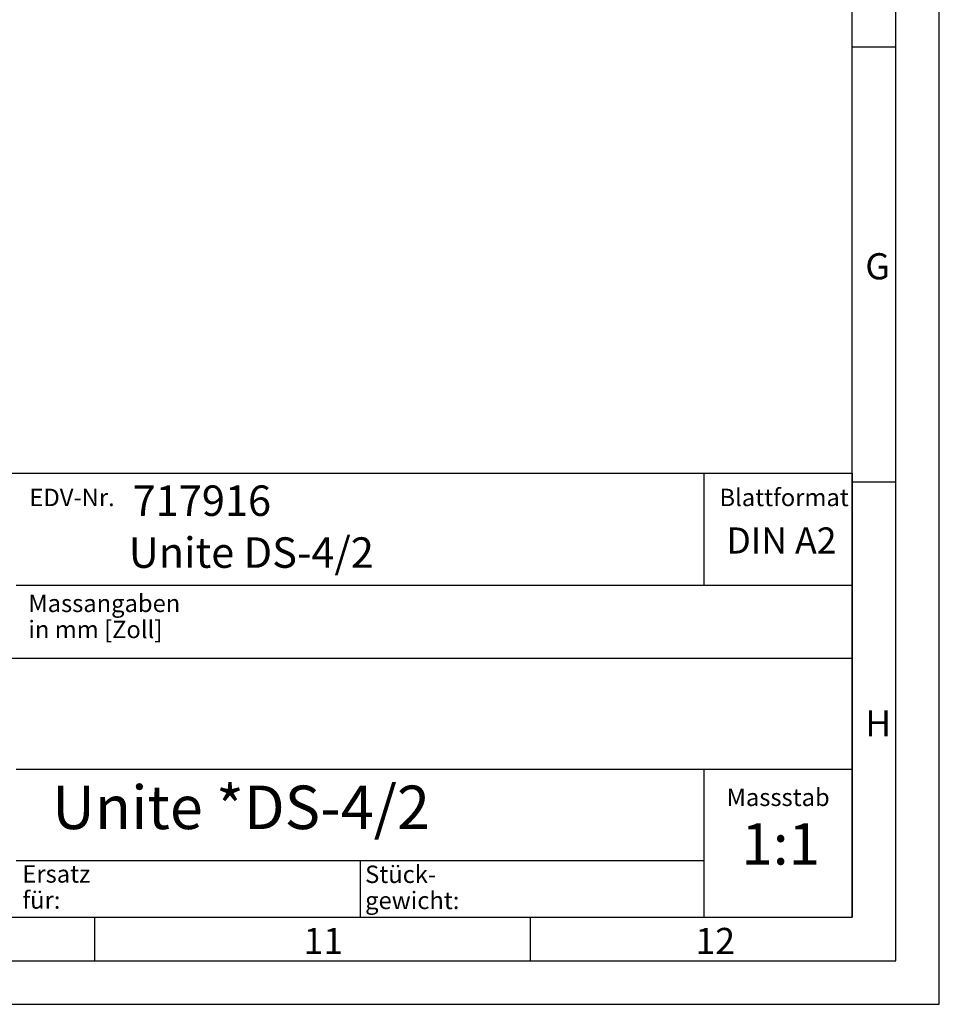
# Model space of a CAD drawing. Extents: x 0 to 595, y -2 to 421.
# Drawn here: x 489 to 595, y 1 to 114 of the extents above; entities that cross this region are included whole.
import ezdxf

# ---------------------------------------------------------------- set-up
doc = ezdxf.new("R2010")
doc.units = 0
for name, color, linetype in [('LINIE', 7, 'CONTINUOUS'), ('MASSE', 7, 'CONTINUOUS'), ('SCHNITT', 7, 'CONTINUOUS')]:
    doc.layers.add(name, color=color, linetype=linetype)
doc.styles.add('SLDTEXTSTYLE0', font='TXT', dxfattribs={"width": 0.75})
doc.styles.add('SLDTEXTSTYLE1', font='TXT')
doc.styles.add('SLDTEXTSTYLE2', font='TXT', dxfattribs={"width": 0.605})

# ---------------------------------------------------------------- blocks, each defined once
blk = doc.blocks.new('SW_NOTE_0_17')
at = {"layer": 'MASSE', "color": 0, "char_height": 2, "attachment_point": 1, "style": 'SLDTEXTSTYLE0'}
for s, insert in [('Massangaben', (0, 2.57)), ('in mm [Zoll]', (0, -0.43))]:
    blk.add_mtext(s, dxfattribs=dict(at, insert=insert))
blk = doc.blocks.new('SW_NOTE_0_18')
at = {"layer": 'MASSE', "color": 0, "char_height": 2, "attachment_point": 1, "style": 'SLDTEXTSTYLE0'}
for s, insert in [('Stück-', (0, 2.57)), ('gewicht:', (0, -0.43))]:
    blk.add_mtext(s, dxfattribs=dict(at, insert=insert))
blk = doc.blocks.new('SW_NOTE_0_19')
at = {"layer": 'MASSE', "color": 0, "char_height": 2, "attachment_point": 1, "style": 'SLDTEXTSTYLE0'}
for s, insert in [('Ersatz', (0, 2.57)), ('für:', (0, -0.43))]:
    blk.add_mtext(s, dxfattribs=dict(at, insert=insert))

msp = doc.modelspace()

# ---------------------------------------------------------------- linework, layer by layer
at = {"layer": 'LINIE'}
for p, q in [((400.705, 61.733), (584.705, 61.733)), ((584.705, 61.733), (584.705, 10.733)), ((446.705, 40.483), (584.705, 40.483)), ((488.705, 27.733), (584.705, 27.733)), ((567.705, 10.733), (567.705, 27.733)), ((488.705, 17.233), (567.705, 17.233)), ((400.705, 10.733), (584.705, 10.733)), ((400.705, 10.733), (584.705, 10.733)), ((400.705, 10.733), (584.705, 10.733)), ((400.705, 10.733), (584.705, 10.733))]:
    msp.add_line(p, q, dxfattribs=at)
at = {"layer": 'MASSE'}
for p, q in [((594.705, 0.733), (594.705, 420.733)), ((584.705, 10.733), (584.705, 410.733)), ((584.705, 110.733), (589.705, 110.733)), ((567.705, 48.883), (567.705, 61.733)), ((584.705, 60.733), (589.705, 60.733)), ((488.705, 48.883), (584.705, 48.883)), ((528.205, 17.233), (528.205, 10.733)), ((10.705, 10.733), (584.705, 10.733)), ((497.705, 10.733), (497.705, 5.733)), ((547.705, 10.733), (547.705, 5.733)), ((0.705, 0.733), (594.705, 0.733))]:
    msp.add_line(p, q, dxfattribs=at)
at = {"layer": 'SCHNITT'}
for p, q in [((589.705, 5.733), (589.705, 415.733)), ((400.705, 10.733), (584.705, 10.733)), ((400.705, 10.733), (584.705, 10.733)), ((5.705, 5.733), (589.705, 5.733))]:
    msp.add_line(p, q, dxfattribs=at)

# ---------------------------------------------------------------- block references
at = {"layer": 'MASSE'}
for name, p in [('SW_NOTE_0_17', (490.102, 45.224)), ('SW_NOTE_0_19', (489.416, 14.14)), ('SW_NOTE_0_18', (528.771, 14.099))]:
    msp.add_blockref(name, p, dxfattribs=at)

# ---------------------------------------------------------------- texts
at = {"layer": 'LINIE', "attachment_point": 1}
for s, insert, char_height, style in [('717916', (502.071, 60.335), 3.5, 'SLDTEXTSTYLE0'), ('DIN A2', (570.25, 55.51), 3, 'SLDTEXTSTYLE0'), ('Unite DS-4/2', (501.628, 54.374), 3.5, 'SLDTEXTSTYLE0'), ('Unite *DS-4/2', (492.825, 25.858), 5, 'SLDTEXTSTYLE0'), ('1:1', (571.982, 21.539), 4.7625, 'SLDTEXTSTYLE2')]:
    msp.add_mtext(s, dxfattribs=dict(at, insert=insert, char_height=char_height, style=style))
at = {"layer": 'MASSE', "attachment_point": 1}
for s, insert, char_height, style in [('G', (586.205, 87.009), 3, 'SLDTEXTSTYLE1'), ('EDV-Nr.', (490.223, 59.956), 2, 'SLDTEXTSTYLE0'), ('Blattformat', (569.46, 59.956), 2, 'SLDTEXTSTYLE0'), ('H', (586.205, 34.509), 3, 'SLDTEXTSTYLE1'), ('Massstab', (570.284, 25.511), 2, 'SLDTEXTSTYLE0'), ('11', (521.705, 9.509), 3, 'SLDTEXTSTYLE1'), ('12', (566.705, 9.509), 3, 'SLDTEXTSTYLE1')]:
    msp.add_mtext(s, dxfattribs=dict(at, insert=insert, char_height=char_height, style=style))

doc.saveas('drawing.dxf')
